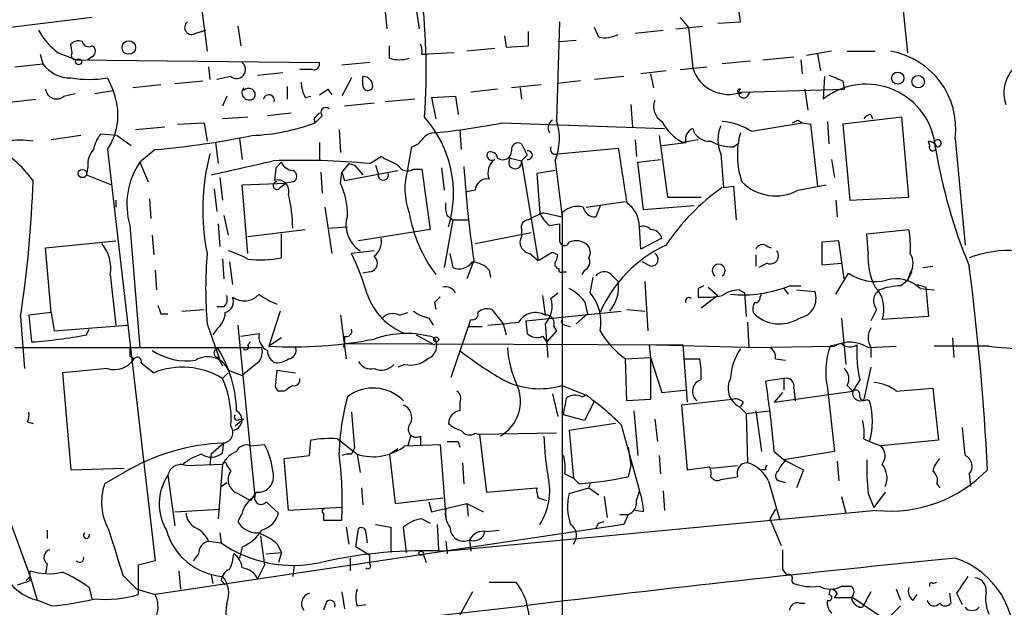
# Model space of a CAD drawing. Extents: x 7 to 135907, y 0 to 81674.
# Drawn here: x 94 to 153, y 25014 to 25049 of the extents above; entities that cross this region are included whole.
import ezdxf

# ---------------------------------------------------------------- set-up
doc = ezdxf.new("R2010")
doc.units = 0
doc.header["$MEASUREMENT"] = 0
doc.layers.add('MAIN', color=5, linetype='CONTINUOUS')

msp = doc.modelspace()

# ---------------------------------------------------------------- linework, layer by layer
at = {"layer": 'MAIN'}
for p, q in [((104.14, 25054.1722), (104.9867, 25047.3989)), ((137.16, 25049.1769), (136.9907, 25050.5316)), ((146.8967, 25050.7009), (147.2353, 25047.3142)), ((117.602, 25049.9389), (117.7713, 25048.7536)), ((98.044, 25049.4309), (93.1333, 25048.8382)), ((115.7393, 25049.7696), (115.824, 25048.7536)), ((133.5193, 25049.4309), (134.0273, 25048.8382)), ((106.8493, 25048.9229), (107.0187, 25047.7376)), ((126.238, 25049.1769), (126.0687, 25043.2502)), ((128.6087, 25048.2456), (128.3547, 25048.8382)), ((133.2653, 25048.7536), (134.874, 25048.9229)), ((134.0273, 25048.8382), (134.2813, 25046.3829)), ((135.8053, 25049.0922), (137.16, 25049.1769)), ((104.3093, 25048.4996), (104.902, 25048.6689)), ((122.936, 25048.3302), (123.0207, 25047.6529)), ((124.3753, 25047.7376), (124.3753, 25048.5842)), ((130.81, 25048.4996), (132.5033, 25048.6689)), ((96.8587, 25047.3142), (96.774, 25047.8222)), ((115.9933, 25046.9756), (115.9933, 25047.7376)), ((122.3433, 25047.5682), (120.65, 25047.3989)), ((123.0207, 25047.6529), (124.3753, 25047.7376)), ((126.238, 25047.9916), (127.254, 25048.0762)), ((94.9113, 25047.2296), (95.0807, 25046.6369)), ((96.012, 25047.3142), (97.1127, 25046.8909)), ((98.044, 25047.0602), (97.79, 25046.8909)), ((117.9407, 25047.2296), (118.2793, 25047.2296)), ((119.888, 25047.3142), (118.2793, 25047.2296)), ((138.5147, 25046.8909), (140.3773, 25047.0602)), ((142.6633, 25047.3989), (141.1393, 25047.1449)), ((141.8167, 25047.2296), (141.986, 25046.2136)), ((143.5947, 25047.3989), (145.288, 25047.3989)), ((93.3873, 25046.4676), (95.0807, 25046.6369)), ((97.1127, 25046.8909), (111.76, 25046.7216)), ((105.0713, 25046.4676), (105.156, 25045.7056)), ((114.808, 25046.7216), (113.1147, 25046.5522)), ((133.5193, 25046.2982), (135.128, 25046.4676)), ((137.7527, 25046.8062), (136.0593, 25046.6369)), ((140.8007, 25046.8909), (140.8853, 25046.0442)), ((98.9753, 25045.7902), (99.314, 25045.0282)), ((106.426, 25045.8749), (105.5793, 25045.7056)), ((108.0347, 25045.9596), (109.5587, 25046.1289)), ((111.3367, 25046.2982), (110.5747, 25046.2982)), ((113.7073, 25045.7902), (113.1147, 25044.6896)), ((114.3847, 25045.3669), (114.3847, 25045.8749)), ((130.1327, 25045.8749), (128.3547, 25045.7056)), ((132.6727, 25046.2136), (131.1487, 25046.0442)), ((131.7413, 25046.0442), (131.9107, 25045.1976)), ((142.24, 25045.8749), (142.1553, 25044.5202)), ((102.1927, 25045.3669), (100.4993, 25045.1976)), ((103.0393, 25045.4516), (104.7327, 25045.6209)), ((109.8127, 25045.2822), (109.8127, 25044.5202)), ((125.1373, 25045.3669), (123.3593, 25045.1976)), ((123.8673, 25045.1976), (123.952, 25044.5202)), ((127.508, 25045.6209), (126.1533, 25045.4516)), ((143.3407, 25045.6209), (143.4253, 25045.1129)), ((96.3507, 25044.6896), (97.028, 25044.8589)), ((98.2133, 25044.8589), (99.314, 25045.0282)), ((106.172, 25044.6896), (105.918, 25044.0969)), ((110.9133, 25044.6049), (111.252, 25044.6896)), ((112.268, 25045.1129), (112.522, 25044.7742)), ((118.5333, 25044.6049), (119.9727, 25044.6896)), ((118.5333, 25044.6049), (118.7873, 25043.3349)), ((119.9727, 25044.6896), (120.142, 25043.5889)), ((122.5127, 25045.1129), (120.904, 25044.9436)), ((137.2447, 25044.9436), (143.4253, 25045.1129)), ((137.5833, 25044.6896), (137.7527, 25044.9436)), ((141.0547, 25045.1129), (141.224, 25043.8429)), ((85.6827, 25043.5042), (94.6573, 25044.5202)), ((115.062, 25044.2662), (113.284, 25044.0969)), ((117.5173, 25044.5202), (115.7393, 25044.3509)), ((130.556, 25044.1816), (130.6407, 25042.8269)), ((107.442, 25043.4196), (105.918, 25043.3349)), ((110.0667, 25043.6736), (108.6273, 25043.5042)), ((111.9293, 25043.5042), (111.506, 25043.0809)), ((146.8967, 25043.4196), (143.3407, 25042.9962)), ((145.034, 25043.5889), (145.1187, 25043.3349)), ((147.32, 25038.5936), (146.8967, 25043.4196)), ((102.4467, 25042.8269), (100.6687, 25042.6576)), ((103.2087, 25042.9962), (104.8173, 25043.0809)), ((104.8173, 25043.0809), (104.9867, 25041.9802)), ((111.4213, 25043.3349), (111.506, 25043.0809)), ((122.7667, 25043.0809), (132.588, 25042.7422)), ((137.8373, 25042.5729), (140.8853, 25043.0809)), ((140.6313, 25043.2502), (140.8853, 25043.0809)), ((140.8853, 25043.0809), (141.3933, 25042.9962)), ((141.3933, 25042.9962), (141.8167, 25039.2709)), ((142.4093, 25043.1656), (142.494, 25041.8109)), ((143.3407, 25042.9962), (143.764, 25038.4242)), ((97.3667, 25042.3189), (95.5887, 25042.0649)), ((99.568, 25042.3189), (98.552, 25042.4036)), ((99.568, 25042.3189), (100.4147, 25041.7262)), ((112.9453, 25042.6576), (113.03, 25041.3029)), ((120.2267, 25042.6576), (120.3113, 25041.4722)), ((132.2493, 25042.3189), (132.7573, 25038.5936)), ((105.4947, 25041.8956), (105.664, 25040.6256)), ((106.934, 25042.1496), (107.1033, 25040.8796)), ((111.76, 25041.8956), (111.76, 25040.7949)), ((117.094, 25040.2869), (117.348, 25041.6416)), ((123.952, 25041.8109), (124.2907, 25041.1336)), ((126.1533, 25041.2182), (129.794, 25041.5569)), ((130.81, 25042.0649), (130.8947, 25041.0489)), ((132.4187, 25041.7262), (133.858, 25041.8956)), ((134.62, 25042.0649), (133.6887, 25041.8956)), ((136.7367, 25041.6416), (136.9907, 25041.8109)), ((148.59, 25041.7262), (148.5053, 25041.9802)), ((150.114, 25042.1496), (150.7067, 25035.7149)), ((98.9753, 25041.4722), (101.854, 25016.6649)), ((101.854, 25041.4722), (100.9227, 25040.7102)), ((114.808, 25040.6256), (115.4853, 25041.0489)), ((123.2747, 25040.9642), (123.952, 25040.7949)), ((123.952, 25040.7949), (124.2907, 25041.1336)), ((97.79, 25040.4562), (97.7053, 25039.9482)), ((100.9227, 25040.7102), (101.4307, 25039.5249)), ((109.1353, 25040.3716), (109.0507, 25039.6096)), ((113.538, 25040.6256), (113.1147, 25040.1176)), ((113.538, 25040.6256), (113.8767, 25040.5409)), ((113.538, 25040.6256), (113.8767, 25040.5409)), ((113.8767, 25040.5409), (114.3847, 25039.9482)), ((115.1467, 25040.5409), (115.316, 25040.0329)), ((119.126, 25040.3716), (119.2953, 25039.0169)), ((123.952, 25040.7949), (124.968, 25034.7836)), ((125.984, 25040.7949), (126.4073, 25037.4082)), ((130.9793, 25040.7102), (132.334, 25040.8796)), ((131.318, 25037.8316), (130.9793, 25040.7102)), ((142.6633, 25040.8796), (142.8327, 25039.7789)), ((97.7053, 25039.9482), (99.2293, 25039.3556)), ((105.7487, 25039.7789), (105.918, 25038.4242)), ((111.8447, 25040.1176), (111.9293, 25038.8476)), ((113.03, 25039.4402), (113.1147, 25040.1176)), ((113.1147, 25040.1176), (113.284, 25039.6096)), ((113.284, 25039.6096), (116.5013, 25040.2022)), ((117.4327, 25040.2869), (117.9407, 25040.2869)), ((117.9407, 25040.2869), (118.4487, 25036.6462)), ((125.984, 25040.2022), (124.8833, 25040.0329)), ((124.8833, 25040.0329), (125.0527, 25037.6622)), ((107.1033, 25039.3556), (109.728, 25039.4402)), ((107.442, 25035.2069), (107.1033, 25039.3556)), ((109.3893, 25039.1862), (109.728, 25039.4402)), ((110.1513, 25039.5249), (109.728, 25039.4402)), ((136.144, 25039.1862), (136.7367, 25039.2709)), ((136.7367, 25039.2709), (136.906, 25037.2389)), ((140.6313, 25039.0169), (142.3247, 25039.3556)), ((105.41, 25039.1016), (105.5793, 25037.7469)), ((121.158, 25039.0169), (120.65, 25038.9322)), ((132.7573, 25038.5936), (134.7893, 25038.5936)), ((143.764, 25038.4242), (147.32, 25038.5936)), ((99.4833, 25038.4242), (99.4833, 25038.0009)), ((101.5153, 25038.5089), (101.6, 25037.3236)), ((112.0987, 25038.0009), (112.522, 25035.2069)), ((127.8467, 25038.0009), (130.2173, 25038.3396)), ((128.6933, 25038.0856), (128.4393, 25037.4082)), ((134.366, 25038.0856), (131.318, 25037.8316)), ((142.9173, 25038.4242), (143.002, 25037.4082)), ((106.0027, 25037.4929), (106.2567, 25036.3076)), ((119.4647, 25037.4929), (119.8033, 25037.2389)), ((125.3067, 25037.6622), (126.4073, 25037.4082)), ((126.4073, 25037.6622), (126.4073, 25037.4082)), ((126.4073, 25037.6622), (126.4073, 24991.0956)), ((100.33, 25036.9002), (100.9227, 25029.5342)), ((105.664, 25036.9849), (105.7487, 25035.6302)), ((112.268, 25036.7309), (113.4533, 25036.8156)), ((119.8033, 25037.2389), (119.2953, 25034.3602)), ((119.8033, 25037.2389), (120.7347, 25037.2389)), ((125.6453, 25036.9002), (126.238, 25036.9849)), ((126.238, 25036.9849), (126.238, 25035.9689)), ((131.1487, 25035.4609), (131.064, 25036.8156)), ((101.6847, 25036.3076), (101.7693, 25035.1222)), ((107.442, 25036.2229), (110.9133, 25036.6462)), ((109.474, 25034.9529), (109.474, 25036.3922)), ((118.4487, 25036.6462), (114.1307, 25035.9689)), ((121.158, 25035.7996), (124.5447, 25036.4769)), ((123.952, 25036.6462), (123.952, 25036.2229)), ((144.78, 25036.3922), (147.32, 25036.6462)), ((144.8647, 25035.2916), (144.78, 25036.3922)), ((95.25, 25035.5456), (99.4833, 25035.9689)), ((132.4187, 25036.1382), (131.1487, 25035.4609)), ((138.7687, 25035.6302), (139.0227, 25035.5456)), ((143.0867, 25035.9689), (142.0707, 25035.8842)), ((142.0707, 25035.8842), (142.0707, 25034.5296)), ((143.4253, 25033.6829), (143.0867, 25035.9689)), ((95.5887, 25031.6509), (95.25, 25035.5456)), ((115.062, 25035.3762), (113.7073, 25035.2069)), ((119.634, 25035.2069), (119.8033, 25034.3602)), ((124.46, 25035.2069), (124.968, 25034.7836)), ((125.8147, 25035.2916), (126.1533, 25035.1222)), ((126.0687, 25034.7836), (126.1533, 25035.1222)), ((138.0913, 25035.1222), (138.0913, 25034.4449)), ((105.918, 25034.8682), (106.0027, 25033.6829)), ((106.3413, 25034.6989), (106.5107, 25033.3442)), ((121.0733, 25034.7836), (120.65, 25033.6829)), ((131.7413, 25034.4449), (131.2333, 25034.6989)), ((138.7687, 25034.6142), (138.2607, 25034.3602)), ((142.0707, 25034.5296), (143.256, 25034.6142)), ((148.1667, 25034.3602), (148.7593, 25034.4449)), ((99.1447, 25033.9369), (99.4833, 25030.8889)), ((101.854, 25034.1909), (101.9387, 25033.0056)), ((114.808, 25034.1062), (114.3847, 25034.0216)), ((122.0047, 25034.1909), (122.0893, 25033.7676)), ((126.4073, 25034.1062), (126.6613, 25034.1062)), ((127.762, 25034.1909), (127.5927, 25033.9369)), ((129.3707, 25033.9369), (129.794, 25033.5136)), ((142.9173, 25032.7516), (143.6793, 25034.0216)), ((147.4893, 25034.1062), (147.2353, 25033.5982)), ((147.4047, 25034.0216), (147.2353, 25033.5982)), ((128.1007, 25032.8362), (128.27, 25033.7676)), ((131.4027, 25033.5136), (131.572, 25030.5502)), ((140.1233, 25033.2596), (140.8007, 25033.2596)), ((146.812, 25033.2596), (147.2353, 25033.5982)), ((147.828, 25033.3442), (148.336, 25033.1749)), ((125.73, 25032.4976), (126.1533, 25032.8362)), ((134.62, 25033.0902), (134.62, 25032.5822)), ((135.8053, 25032.6669), (134.7893, 25031.9049)), ((135.2127, 25033.1749), (135.8053, 25032.6669)), ((137.0753, 25033.0056), (137.414, 25032.8362)), ((137.414, 25032.8362), (137.4987, 25031.3969)), ((138.3453, 25032.5822), (138.43, 25032.7516)), ((139.7847, 25033.0902), (140.0387, 25032.7516)), ((140.5467, 25033.0056), (141.6473, 25032.9209)), ((147.9973, 25033.0902), (148.844, 25033.0056)), ((148.336, 25033.1749), (148.5053, 25031.3969)), ((118.7027, 25032.2436), (118.7873, 25031.8202)), ((127.762, 25032.3282), (127.9313, 25031.5662)), ((95.5887, 25031.6509), (94.234, 25031.4816)), ((94.234, 25031.4816), (94.4033, 25029.8729)), ((95.5887, 25031.6509), (95.758, 25030.5502)), ((102.1927, 25031.5662), (102.616, 25031.5662)), ((103.4627, 25031.7356), (104.8173, 25031.8202)), ((106.0027, 25031.9896), (105.5793, 25031.9896)), ((109.3893, 25031.7356), (108.712, 25029.6189)), ((113.03, 25031.4816), (113.3687, 25028.8569)), ((116.586, 25031.4816), (117.094, 25031.6509)), ((122.174, 25031.8202), (122.8513, 25030.9736)), ((124.206, 25031.1429), (129.9633, 25031.7356)), ((127.9313, 25031.5662), (127.254, 25030.9736)), ((130.302, 25031.8202), (131.4027, 25031.7356)), ((145.3727, 25031.8202), (145.034, 25031.1429)), ((93.726, 25031.3969), (93.98, 25028.2642)), ((95.758, 25030.5502), (100.1607, 25030.8889)), ((104.9867, 25030.9736), (105.7487, 25028.7722)), ((106.8493, 25030.8889), (107.8653, 25020.5596)), ((118.364, 25031.3122), (118.618, 25030.8889)), ((119.7187, 25027.7562), (120.904, 25031.2276)), ((122.8513, 25030.9736), (123.0207, 25030.2962)), ((124.206, 25031.1429), (124.2907, 25030.3809)), ((126.5767, 25030.8889), (126.9153, 25030.8042)), ((137.5833, 25031.0582), (137.668, 25029.5342)), ((143.256, 25031.3122), (143.51, 25028.5182)), ((148.5053, 25031.3969), (145.7113, 25031.2276)), ((97.7053, 25030.2962), (97.8747, 25030.6349)), ((105.5793, 25030.6349), (105.3253, 25030.2962)), ((107.0187, 25030.2116), (108.1193, 25030.3809)), ((117.602, 25030.2962), (118.7027, 25029.7036)), ((120.7347, 25030.8042), (121.5813, 25030.8042)), ((126.0687, 25030.5502), (125.476, 25029.8729)), ((125.8993, 25030.8042), (126.0687, 25030.5502)), ((107.442, 25029.7036), (107.6113, 25029.8729)), ((109.474, 25030.1269), (108.712, 25029.6189)), ((113.284, 25029.7882), (113.1993, 25029.5342)), ((113.284, 25030.2116), (113.284, 25029.7882)), ((113.284, 25029.7882), (133.6887, 25029.7036)), ((125.222, 25030.2116), (125.476, 25029.8729)), ((131.6567, 25029.7036), (131.7413, 25028.9416)), ((132.08, 25029.7036), (138.2607, 25029.5342)), ((133.6887, 25029.7036), (133.9427, 25026.2322)), ((143.256, 25029.7882), (142.5787, 25029.6189)), ((149.9447, 25030.1269), (150.0293, 25028.9416)), ((93.3873, 25029.5342), (108.2887, 25029.5342)), ((137.668, 25029.5342), (142.8327, 25029.6189)), ((144.8647, 25029.5342), (146.558, 25029.6189)), ((145.034, 25029.5342), (145.034, 25028.9416)), ((152.146, 25029.6189), (148.844, 25029.6189)), ((100.33, 25029.0262), (100.584, 25028.8569)), ((101.0073, 25028.6029), (101.7693, 25028.0102)), ((105.664, 25028.9416), (105.918, 25028.4336)), ((108.0347, 25028.6029), (107.1033, 25027.8409)), ((116.9247, 25028.5182), (116.5013, 25028.3489)), ((130.2173, 25028.8569), (131.7413, 25028.9416)), ((130.302, 25026.3169), (130.2173, 25028.8569)), ((131.7413, 25028.9416), (132.4187, 25026.8249)), ((131.7413, 25028.9416), (131.7413, 25026.4016)), ((133.7733, 25028.8569), (134.7047, 25028.8569)), ((139.2767, 25028.8569), (139.8693, 25028.7722)), ((98.9753, 25028.2642), (96.266, 25028.0102)), ((96.266, 25028.0102), (96.774, 25022.1682)), ((105.918, 25027.6716), (106.2567, 25028.0102)), ((106.2567, 25028.1796), (107.1033, 25027.8409)), ((109.1353, 25027.4176), (109.22, 25028.1796)), ((109.22, 25028.1796), (110.3207, 25028.0102)), ((145.034, 25028.3489), (144.6107, 25026.4016)), ((139.7847, 25027.6716), (138.684, 25027.5022)), ((139.7847, 25027.6716), (139.7847, 25026.9942)), ((144.3567, 25027.5869), (143.9333, 25026.9096)), ((109.6433, 25026.9096), (109.3047, 25026.9096)), ((125.8147, 25026.7402), (126.1533, 25025.3856)), ((126.4073, 25027.2482), (127.8467, 25026.6556)), ((132.4187, 25026.8249), (133.9427, 25026.9942)), ((139.192, 25026.2322), (143.9333, 25026.9096)), ((139.7, 25026.8249), (139.192, 25026.2322)), ((140.3773, 25027.0789), (140.462, 25026.3169)), ((142.4093, 25027.0789), (142.8327, 25023.2689)), ((143.5947, 25027.2482), (143.9333, 25026.9096)), ((146.558, 25026.9096), (148.7593, 25027.0789)), ((148.7593, 25027.0789), (149.098, 25023.9462)), ((120.2267, 25026.2322), (120.2267, 25025.7242)), ((127.5927, 25026.5709), (127.8467, 25026.6556)), ((128.3547, 25026.3169), (127.762, 25025.1316)), ((131.7413, 25026.4016), (130.302, 25026.3169)), ((136.652, 25026.4016), (133.604, 25026.0629)), ((137.3293, 25026.2322), (137.16, 25025.9782)), ((144.78, 25026.4016), (144.9493, 25026.3169)), ((90.5087, 25026.0629), (94.3187, 25015.7336)), ((113.7073, 25025.6396), (113.8767, 25023.4382)), ((126.0687, 25025.7242), (126.1533, 25025.3856)), ((130.7253, 25025.7242), (130.9793, 25023.0149)), ((133.604, 25026.0629), (133.9427, 25022.1682)), ((137.0753, 25025.9782), (137.4987, 25025.5549)), ((137.4987, 25025.5549), (138.938, 25025.7242)), ((137.4987, 25025.5549), (137.5833, 25022.5916)), ((138.0913, 25025.7242), (138.43, 25023.2689)), ((94.1493, 25025.0469), (94.488, 25024.9622)), ((107.188, 25025.2162), (106.68, 25024.7929)), ((106.934, 25025.2162), (107.188, 25025.2162)), ((127.762, 25025.1316), (126.492, 25025.4702)), ((129.6247, 25024.9622), (126.8307, 25024.5389)), ((131.9953, 25025.2162), (132.1647, 25023.8616)), ((121.158, 25024.3696), (121.412, 25024.2849)), ((126.0687, 25024.3696), (121.412, 25024.2849)), ((126.8307, 25024.5389), (127.0847, 25021.6602)), ((129.9633, 25024.8776), (131.064, 25020.8982)), ((106.0027, 25023.7769), (105.2407, 25023.0996)), ((105.918, 25023.1842), (106.0027, 25023.7769)), ((111.1673, 25023.0149), (111.252, 25023.9462)), ((112.8607, 25024.0309), (114.046, 25023.0996)), ((117.2633, 25024.2002), (117.094, 25023.6076)), ((117.856, 25024.2002), (117.856, 25023.6076)), ((120.142, 25023.8616), (120.2267, 25023.5229)), ((121.412, 25024.2849), (121.8353, 25020.8136)), ((144.6107, 25024.0309), (144.9493, 25023.8616)), ((144.9493, 25023.8616), (145.6267, 25023.6076)), ((149.098, 25023.9462), (145.6267, 25023.6076)), ((107.6113, 25023.6076), (108.458, 25023.6922)), ((113.7073, 25023.0996), (113.8767, 25023.4382)), ((115.9933, 25023.0996), (116.5013, 25023.4382)), ((116.9247, 25023.6076), (119.0413, 25023.6922)), ((119.0413, 25023.6922), (119.38, 25019.2896)), ((130.3867, 25023.5229), (130.556, 25022.4222)), ((139.192, 25023.2689), (139.8693, 25022.6762)), ((142.8327, 25023.2689), (139.7847, 25022.7609)), ((105.2407, 25023.0996), (105.156, 25022.5069)), ((109.6433, 25022.8456), (111.1673, 25023.0149)), ((109.8973, 25019.7129), (109.6433, 25022.8456)), ((114.046, 25023.0996), (114.2153, 25021.9989)), ((115.9933, 25023.0996), (116.332, 25020.1362)), ((120.396, 25022.5916), (120.4807, 25021.3216)), ((132.2493, 25023.0149), (132.334, 25021.9142)), ((139.7847, 25022.7609), (140.97, 25022.1682)), ((143.002, 25022.6762), (143.0867, 25021.4909)), ((96.774, 25022.1682), (99.9913, 25022.2529)), ((99.9913, 25021.9989), (98.806, 25021.3216)), ((103.7167, 25022.4222), (105.918, 25022.5069)), ((105.918, 25022.5069), (105.664, 25019.2049)), ((106.172, 25022.4222), (106.426, 25022.0836)), ((130.556, 25022.4222), (130.3867, 25021.7449)), ((133.9427, 25022.1682), (135.2973, 25022.3376)), ((135.382, 25022.2529), (136.9907, 25022.4222)), ((138.684, 25022.1682), (138.43, 25022.1682)), ((140.97, 25022.1682), (140.5467, 25021.0676)), ((102.616, 25021.8296), (103.0393, 25018.7816)), ((105.8333, 25021.1522), (106.172, 25021.4062)), ((126.5767, 25021.9142), (127.0847, 25021.6602)), ((127.4233, 25021.3216), (127.0847, 25021.6602)), ((128.1007, 25021.4062), (128.016, 25021.0676)), ((138.8533, 25021.4909), (139.5307, 25019.1202)), ((139.5307, 25021.4909), (139.8693, 25021.4062)), ((150.9607, 25021.9142), (151.0453, 25021.1522)), ((107.95, 25020.8136), (107.6113, 25020.3056)), ((114.3, 25021.0676), (114.3847, 25020.0516)), ((121.8353, 25020.8136), (124.8833, 25021.0676)), ((126.8307, 25020.7289), (128.016, 25021.0676)), ((128.016, 25021.0676), (128.6087, 25020.6442)), ((130.8947, 25020.3056), (131.064, 25020.8982)), ((132.5033, 25020.8982), (132.588, 25019.7129)), ((145.8807, 25020.8136), (145.2033, 25019.8822)), ((149.0133, 25021.3216), (149.1827, 25021.0676)), ((106.8493, 25020.7289), (107.6113, 25020.3056)), ((108.5427, 25020.2209), (109.3047, 25019.5436)), ((116.332, 25020.1362), (119.2107, 25020.4749)), ((118.364, 25020.2209), (118.5333, 25019.6282)), ((124.968, 25020.4749), (125.476, 25020.3056)), ((128.9473, 25020.5596), (129.1167, 25019.2896)), ((143.256, 25020.5596), (143.51, 25019.5436)), ((144.8647, 25020.7289), (145.2033, 25019.8822)), ((103.0393, 25019.6282), (105.7487, 25019.7976)), ((113.1147, 25019.8822), (109.8973, 25019.7129)), ((118.5333, 25019.6282), (120.65, 25020.1362)), ((145.3727, 25019.7129), (119.4647, 25017.2576)), ((120.65, 25020.1362), (120.7347, 25019.3742)), ((120.65, 25020.1362), (121.666, 25019.6282)), ((131.318, 25019.6282), (130.81, 25019.7129)), ((139.2767, 25019.7976), (138.938, 25019.2049)), ((107.1033, 25019.5436), (106.8493, 25019.0356)), ((112.014, 25019.5436), (112.014, 25019.1202)), ((112.014, 25019.1202), (113.1147, 25019.1202)), ((117.9407, 25019.2049), (118.4487, 25018.9509)), ((128.6087, 25018.9509), (128.9473, 25019.0356)), ((129.8787, 25019.4589), (130.3867, 25019.4589)), ((130.3867, 25019.4589), (130.1327, 25018.8662)), ((138.938, 25019.2049), (139.6153, 25017.5962)), ((95.3347, 25018.5276), (95.3347, 25018.0196)), ((130.1327, 25018.8662), (101.854, 25014.6329)), ((113.3687, 25018.6969), (113.538, 25017.6809)), ((113.9613, 25017.5116), (114.1307, 25018.6122)), ((115.1467, 25018.8662), (116.078, 25018.6969)), ((116.078, 25018.6969), (116.078, 25017.1729)), ((117.0093, 25017.1729), (116.84, 25018.6969)), ((118.872, 25018.8662), (118.9567, 25017.3422)), ((121.8353, 25018.4429), (122.5973, 25018.5276)), ((105.0713, 25017.8502), (105.8333, 25017.7656)), ((105.7487, 25018.3582), (105.8333, 25017.7656)), ((108.204, 25018.1889), (108.458, 25016.4109)), ((114.554, 25018.3582), (114.6387, 25017.7656)), ((119.38, 25017.8502), (119.4647, 25017.0882)), ((120.8193, 25017.9349), (120.904, 25017.2576)), ((107.1033, 25017.5116), (106.934, 25016.8342)), ((109.22, 25017.6809), (109.474, 25017.1729)), ((114.808, 25017.0036), (113.9613, 25017.5116)), ((101.854, 25016.6649), (100.838, 25016.4109)), ((104.4787, 25017.0882), (104.14, 25016.6649)), ((108.5427, 25017.0882), (109.474, 25017.1729)), ((109.474, 25017.1729), (109.3047, 25016.5802)), ((113.6227, 25016.8342), (113.6227, 25016.0722)), ((114.808, 25016.4956), (114.808, 25017.0036)), ((118.0253, 25017.0882), (118.1947, 25016.5802)), ((94.3187, 25015.4796), (94.3187, 25016.0722)), ((95.3347, 25016.4956), (95.25, 25015.9029)), ((100.838, 25016.4109), (100.838, 25014.6329)), ((103.2933, 25016.0722), (103.378, 25014.9716)), ((108.0347, 25015.5642), (108.458, 25016.4109)), ((110.236, 25016.4109), (110.1513, 25015.7336)), ((139.7, 25016.1569), (139.954, 25015.8182)), ((94.0647, 25015.4796), (94.3187, 25015.7336)), ((94.3187, 25015.7336), (94.742, 25014.2942)), ((99.9067, 25015.8182), (100.7533, 25014.9716)), ((105.2407, 25015.8182), (105.3253, 25015.3102)), ((105.8333, 25015.4796), (106.0873, 25015.2256)), ((97.8747, 25015.0562), (98.044, 25014.3789)), ((100.7533, 25014.9716), (101.854, 25014.6329)), ((122.0047, 25015.3949), (123.6133, 25015.3949)), ((142.5787, 25014.9716), (142.494, 25014.6329)), ((143.256, 25015.1409), (143.8487, 25015.1409)), ((146.558, 25014.9716), (146.812, 25014.2942)), ((148.7593, 25015.3102), (149.0133, 25015.3949)), ((95.5887, 25013.9556), (94.742, 25014.2942)), ((113.1147, 25014.8022), (113.284, 25013.7862)), ((120.9887, 25014.8022), (119.9727, 25012.9396)), ((143.002, 25014.7176), (142.8327, 25014.4636)), ((142.8327, 25014.4636), (143.9333, 25014.4636)), ((143.9333, 25014.4636), (146.558, 25012.6856)), ((145.034, 25014.8022), (144.526, 25013.8709)), ((147.574, 25014.2942), (147.828, 25014.6329)), ((149.7753, 25014.7176), (149.86, 25014.1249)), ((150.1987, 25014.7176), (150.5373, 25014.0402)), ((100.4993, 25011.3309), (124.1213, 25013.9556)), ((112.1833, 25014.2096), (112.014, 25013.7016)), ((114.046, 25013.9556), (114.554, 25014.0402)), ((140.716, 25014.1249), (141.0547, 25014.1249)), ((144.272, 25013.8709), (144.526, 25013.8709)), ((146.812, 25013.9556), (146.05, 25013.1936))]:
    msp.add_line(p, q, dxfattribs=at)
for centre, radius in [((100.2641, 25047.6247), 0.4084), ((97.2396, 25046.764), 0.1796), ((146.6465, 25045.7787), 0.3701), ((147.8788, 25045.5701), 0.3759), ((97.4694, 25040.0269), 0.2486), ((118.8085, 25030.0211), 0.1496), ((117.8983, 25017.1306), 0.1338)]:
    msp.add_circle(centre, radius, dxfattribs=at)
for centre, radius, start, end in [((78.7143, 25046.2012), 39.4938, 355.961237, 7.656201), ((104.0553, 25048.8383), 0.4233, 126.875312, 306.867191), ((98.2643, 25050.4807), 3.8858, 207.791641, 234.576135), ((128.9473, 25050.1086), 1.8935, 259.698943, 296.560992), ((97.2397, 25047.3987), 0.6295, 70.359033, 137.717127), ((97.8323, 25048.0622), 0.3875, 190.497939, 303.11188), ((97.8746, 25047.3989), 0.3787, 296.571817, 63.428183), ((117.0089, 25047.3988), 0.947, 349.708141, 26.556934), ((97.0562, 25047.1448), 0.2601, 139.379598, 282.545532), ((116.586, 25049.007), 2.1161, 253.73438, 286.26562), ((145.4095, 25042.7286), 4.74, 352.983683, 80.163085), ((96.7528, 25047.8643), 2.0742, 216.280419, 270.585617), ((106.7646, 25046.2983), 0.5421, 231.350095, 51.33524), ((111.4354, 25046.6228), 0.3393, 253.087238, 16.928918), ((136.449, 25047.0756), 2.2757, 197.721555, 290.466461), ((155.2567, 25044.8791), 2.2078, 114.324539, 198.416894), ((97.8747, 25052.8653), 7.1602, 261.157166, 278.842043), ((114.3989, 25045.2965), 0.5786, 358.583744, 91.406357), ((227.6043, 25257.4952), 228.0155, 248.082856, 248.312006), ((107.5267, 25044.9013), 0.4386, 138.827595, 318.799328), ((107.4933, 25044.7631), 0.4043, 336.961464, 139.031361), ((112.9162, 25045.6514), 2.2598, 182.922039, 207.586725), ((114.681, 25045.3245), 0.2993, 171.856362, 351.875312), ((144.7463, 25041.2197), 4.196, 4.60942, 128.133068), ((95.9098, 25045.1859), 0.6638, 186.313504, 311.617054), ((95.8534, 25043.5637), 3.7577, 326.180106, 22.937717), ((108.712, 25044.4356), 0.3394, 345.951475, 165.967851), ((27.3467, 25171.932), 152.6261, 303.578069, 303.807272), ((137.1177, 25044.9859), 0.1339, 71.578587, 341.578587), ((137.3547, 25044.8843), 0.3003, 130.421237, 319.578763), ((112.141, 25043.7159), 0.2994, 45, 225), ((132.9689, 25044.0546), 1.0455, 158.628046, 238.246733), ((196.2656, 24958.8293), 119.7487, 134.885409, 135.114591), ((112.9209, 25038.8298), 6.9277, 343.097325, 41.493014), ((145.0763, 25043.0387), 0.5518, 94.396316, 147.536771), ((107.1454, 25054.9782), 12.6713, 272.490437, 290.128902), ((114.5806, 25084.3874), 42.1098, 275.733311, 281.2096), ((126.111, 25042.7845), 0.552, 122.466416, 212.466416), ((122.5959, 25042.1409), 3.6457, 338.333421, 17.714795), ((135.1262, 25044.6031), 3.0654, 207.965289, 242.034711), ((137.9854, 25042.0649), 2.1817, 157.16418, 202.83582), ((135.7204, 25039.1859), 3.9941, 57.994313, 85.132596), ((98.142, 25127.8055), 94.6305, 296.45046, 296.67967), ((100.4355, 25040.9857), 2.3575, 143.027543, 168.09094), ((97.2454, 25093.8479), 52.5781, 275.028573, 281.464661), ((118.7448, 25041.5149), 0.9742, 87.499718, 145.628086), ((134.5777, 25042.0649), 0.7393, 113.635147, 193.237414), ((135.279, 25043.0074), 1.0323, 194.885656, 275.726056), ((141.921, 25041.1414), 4.9478, 164.20476, 199.069207), ((93.6413, 25035.7143), 6.3229, 82.304337, 110.374154), ((88.5312, 25035.182), 7.4221, 36.622868, 61.850816), ((117.01, 25042.7415), 1.1507, 287.082228, 323.98361), ((123.7403, 25041.4807), 0.3922, 57.334988, 193.731538), ((126.0113, 25041.4995), 0.3152, 153.199165, 296.784605), ((955.5398, 25166.9046), 835.2055, 188.6315672, 188.8607522), ((136.6178, 25044.0453), 2.4066, 239.102796, 272.831851), ((148.421, 25041.3033), 0.6821, 29.733421, 82.90103), ((148.7594, 25041.5992), 0.2116, 143.140927, 323.124688), ((149.0557, 25041.8533), 0.2159, 258.674454, 168.700477), ((181.2203, 25046.9368), 32.7367, 189.458812, 202.432028), ((99.1651, 25040.5622), 1.3792, 138.715594, 184.407945), ((118.0126, 25037.8481), 13.291, 165.311533, 191.462195), ((242.9932, 25294.7947), 283.981, 243.320357, 243.54954), ((122.1739, 25041.1335), 0.3052, 146.289107, 303.710893), ((122.0893, 25040.9112), 0.4267, 7.135009, 113.374896), ((122.8301, 25041.3876), 0.5292, 233.143096, 0), ((123.5707, 25040.7091), 0.3908, 139.244437, 12.681456), ((124.3471, 25041.1336), 0.2602, 257.480746, 102.519254), ((644.0569, 25082.527), 509.7587, 184.648117, 184.877301), ((104.705, 25038.1707), 4.5557, 146.121923, 196.193297), ((-104.5733, 25971.704), 955.0868, 282.6902714, 282.9194524), ((110.564, 24995.0566), 45.7662, 84.679193, 92.00098), ((193.9671, 24955.8535), 119.7487, 134.876984, 135.106133), ((110.2301, 25041.0127), 0.8144, 201.805329, 264.446932), ((117.0809, 25040.8315), 0.6484, 206.628283, 302.861599), ((193.7434, 25045.2425), 73.4189, 183.737859, 188.189942), ((122.9149, 25040.0753), 0.9867, 125.40065, 202.719021), ((110.0525, 25039.8636), 0.3527, 286.262154, 73.733298), ((115.6123, 25039.9398), 0.3107, 162.556834, 17.437638), ((121.0737, 25039.1016), 4.1525, 163.414547, 200.281828), ((29.218, 25041.5239), 65.2981, 351.078053, 358.320057), ((109.1918, 25039.2991), 0.2276, 82.88123, 330.245747), ((109.2482, 25038.9605), 0.6785, 343.068623, 106.923298), ((109.0132, 25037.5474), 4.4404, 359.296758, 25.230792), ((121.8918, 25038.9675), 0.7354, 81.169134, 176.148614), ((143.6595, 25028.3838), 13.2081, 125.128911, 146.286231), ((139.2815, 25041.5606), 2.8797, 224.984524, 297.952404), ((101.6494, 25036.7), 8.502, 0.20824, 14.042291), ((120.9449, 25038.0431), 1.5792, 172.29219, 200.390429), ((127.3387, 25036.7203), 1.3246, 75.189508, 134.678856), ((128.4041, 25038.1491), 0.7417, 191.525044, 272.720065), ((129.3662, 25036.8381), 1.698, 359.240735, 56.555137), ((115.1863, 25036.9212), 1.8248, 161.742775, 237.851502), ((125.6049, 25039.0907), 8.5464, 189.621912, 217.087646), ((127.3832, 25031.8568), 6.1656, 109.681329, 119.199562), ((126.8743, 25038.4674), 1.9916, 203.846818, 231.896418), ((124.3941, 25036.778), 0.4613, 92.335786, 196.600508), ((131.2756, 25036.2227), 0.6295, 42.282873, 109.640967), ((124.5447, 25035.8842), 0.6826, 150.254078, 262.87186), ((131.7329, 25035.9294), 0.7168, 16.933497, 89.328596), ((141.5983, 25035.5873), 5.8189, 356.251686, 10.484951), ((96.8611, 25034.3147), 2.3147, 350.606045, 39.905089), ((114.3774, 25035.9326), 1.1268, 307.41296, 10.513143), ((126.5433, 25035.9889), 0.306, 183.748053, 339.983286), ((127.249, 25034.9412), 1.0316, 48.592013, 113.921323), ((127.4839, 25035.2795), 0.6243, 328.458631, 44.22122), ((136.0983, 25028.3803), 8.0951, 115.034767, 156.170173), ((138.4864, 25035.3197), 0.4196, 47.723556, 160.334234), ((131.3606, 25033.0902), 26.4587, 175.411426, 184.588358), ((104.4365, 25029.4923), 6.159, 60.79179, 72.810409), ((99.4484, 25028.3936), 15.8031, 16.007847, 25.539772), ((114.74, 25034.6251), 0.5233, 277.465865, 52.024186), ((-1.6196, 25246.731), 246.8727, 300.848162, 301.077325), ((131.7837, 25034.8541), 0.4114, 264.084305, 59.045798), ((138.9562, 25035.0798), 0.502, 248.065049, 36.191859), ((148.793, 25034.9765), 3.9409, 175.413963, 207.203552), ((146.452, 25034.6143), 1.122, 328.113159, 31.882505), ((153.4014, 25028.355), 7.0349, 86.431185, 110.300479), ((108.2053, 25040.9728), 6.1521, 262.872904, 281.900985), ((120.1842, 25035.2707), 0.987, 247.298415, 324.596612), ((120.8897, 25033.2309), 1.4713, 40.728008, 86.141889), ((126.244, 25034.5598), 0.2843, 128.071195, 268.790557), ((127.5079, 25034.6989), 0.5681, 296.574073, 26.56054), ((135.8477, 25034.1728), 0.3842, 303.425309, 236.562244), ((-2.5992, 25014.4906), 154.851, 2.841923, 7.403798), ((126.3227, 25034.1909), 0.1198, 135, 314.966157), ((128.9413, 25033.4953), 0.6159, 45.802483, 144.588841), ((145.288, 25036.3244), 2.8091, 235.062454, 283.952146), ((127.4662, 25033.2171), 2.3466, 320.850949, 7.258876), ((177.1293, 24948.52), 94.6528, 116.4572, 116.686438), ((137.3294, 25040.1169), 7.4046, 264.092532, 292.167673), ((146.9966, 25029.0344), 4.2292, 92.501675, 110.117139), ((146.558, 25031.6508), 2.0356, 45.00199, 106.927864), ((105.5795, 25032.4552), 0.6292, 312.268789, 19.661787), ((107.2224, 25033.5464), 1.1984, 233.568043, 318.453811), ((110.2702, 25035.4276), 3.4333, 231.208574, 252.188317), ((118.343, 25034.0361), 3.9207, 199.124458, 248.792624), ((119.3738, 25032.5152), 0.6796, 28.190535, 103.886967), ((139.8698, 25034.1543), 14.7231, 185.798183, 190.458938), ((125.3916, 25030.3813), 3.0674, 39.397568, 62.020577), ((125.9501, 25031.0589), 2.79, 349.494388, 39.571026), ((135.0004, 25038.3886), 5.8188, 266.251686, 280.484951), ((137.1181, 25031.1841), 1.822, 91.346038, 125.528904), ((140.5125, 25032.5039), 1.209, 279.69061, 20.176645), ((145.9963, 25032.3359), 0.8093, 124.151534, 219.58981), ((143.9418, 25031.8626), 1.88, 340.259047, 44.26943), ((229.1079, 25074.1702), 133.8752, 198.327138, 198.556321), ((105.9265, 25032.2859), 0.655, 284.210201, 26.893637), ((203.5219, 24947.763), 119.7133, 134.885408, 135.114592), ((124.2271, 25032.032), 1.5734, 317.725331, 17.213036), ((134.0591, 25032.3282), 0.2182, 50.913782, 202.81582), ((138.8523, 25031.8204), 0.9456, 153.413271, 190.325982), ((138.0491, 25032.5398), 0.2992, 261.85365, 8.14635), ((104.6203, 25031.7494), 1.4703, 310.71119, 356.158708), ((116.1822, 25030.7719), 0.8165, 60.361301, 138.569835), ((118.8512, 25033.6197), 2.3584, 233.024664, 258.077809), ((121.0029, 25031.552), 0.3391, 253.045081, 16.954919), ((121.8777, 25031.1004), 0.7785, 67.625871, 134.994796), ((124.7987, 25030.4658), 1.1761, 59.741459, 149.754784), ((125.4396, 25030.9887), 0.4953, 338.132005, 95.59663), ((139.5211, 25033.1486), 2.1909, 223.124607, 303.051056), ((80.5243, 25496.6711), 467.6181, 275.078734, 275.307906), ((-382.5198, 24987.6079), 509.759, 4.650922, 4.880106), ((126.5766, 25031.1006), 0.2116, 143.124688, 270.027065), ((92.3368, 25059.0835), 29.2836, 274.04664, 280.563658), ((109.0507, 25030.2116), 0.9467, 169.69786, 243.432242), ((113.3829, 25030.536), 0.3391, 253.045081, 16.954919), ((117.0097, 25024.6108), 5.7701, 72.937716, 109.727833), ((124.8833, 25030.9943), 0.8529, 225.988088, 293.39972), ((133.4464, 25033.2956), 5.489, 210.010816, 233.964569), ((145.9654, 25030.1269), 1.104, 147.529206, 212.470794), ((157.4909, 25081.1941), 51.8514, 264.083379, 282.818352), ((107.315, 25029.5766), 0.1796, 225, 45), ((110.1557, 25055.8021), 26.223, 266.843998, 280.783552), ((117.983, 25029.6613), 0.8572, 290.221229, 32.900291), ((143.7776, 25027.8707), 1.9872, 56.835318, 118.391169), ((143.7734, 25030.3151), 0.7385, 225.521206, 304.092507), ((152.7378, 25029.3228), 8.559, 177.449994, 191.701689), ((227.3299, 25029.2802), 127.0002, 179.885409, 180.114592), ((103.7458, 25032.3843), 3.6558, 235.68181, 278.866868), ((105.6499, 25029.1956), 0.2544, 86.822669, 273.177331), ((99.2134, 25025.5184), 7.5541, 1.561129, 31.359453), ((107.3851, 25029.2804), 0.9386, 313.795632, 15.688804), ((109.4318, 25029.3509), 0.8046, 179.003033, 248.377102), ((109.8627, 25029.3495), 0.4938, 274.017831, 21.962994), ((133.4993, 25046.1311), 21.3838, 231.633863, 240.135743), ((129.3317, 25029.9287), 6.2389, 183.625371, 205.444985), ((139.913, 25027.5441), 3.3481, 145.310799, 177.817593), ((138.5994, 25028.9415), 0.6826, 352.88019, 60.261365), ((146.8191, 25028.0604), 4.5177, 159.819799, 192.547929), ((99.3693, 25029.6744), 1.4642, 254.390009, 326.059222), ((100.7775, 25028.6997), 0.2493, 337.157429, 140.909485), ((105.029, 25027.6412), 1.3406, 23.679547, 122.470209), ((109.0504, 25030.1275), 1.527, 273.187323, 303.684864), ((114.8787, 25029.0969), 0.8527, 208.687149, 282.414375), ((115.4913, 25029.1534), 0.9874, 244.229051, 319.962632), ((117.2632, 25030.0424), 1.5614, 257.478755, 310.600101), ((129.6624, 25027.8832), 5.1355, 356.692372, 10.929647), ((103.5068, 25023.7131), 4.6351, 58.653586, 112.015575), ((142.885, 25027.652), 0.8165, 330.361301, 48.569835), ((100.3195, 25025.1995), 6.12, 356.190596, 23.824561), ((109.474, 25027.2483), 0.3787, 153.441716, 243.441716), ((110.2501, 25027.5728), 0.3393, 253.071082, 16.928918), ((125.0508, 25031.8426), 4.7905, 242.66844, 286.449275), ((135.0051, 25026.8833), 0.736, 107.051214, 230.326019), ((137.6406, 25027.0707), 1.2301, 150.757189, 242.641279), ((84.4576, 25018.8479), 54.9127, 4.617862, 9.067689), ((139.9117, 25027.206), 0.4826, 344.731346, 105.257201), ((145.0607, 25024.9769), 2.4449, 52.234365, 86.656246), ((194.5472, 24900.079), 152.6259, 123.57026, 123.799443), ((115.0036, 25024.5365), 2.5578, 44.112943, 127.308954), ((119.8033, 25026.4862), 0.4937, 329.040224, 59.040224), ((121.4542, 25026.3028), 2.4348, 300.282522, 22.84758), ((144.3673, 25026.7826), 0.4522, 163.689114, 302.572277), ((144.1026, 25026.7119), 0.2603, 347.50701, 130.575031), ((128.1792, 25022.6306), 15.244, 165.019942, 177.918787), ((-127.4273, 25068.3039), 257.5068, 350.424908, 350.654087), ((127.1967, 25025.7618), 0.9008, 63.921362, 126.4679), ((118.6186, 25013.5213), 16.052, 45.029278, 54.908296), ((136.8636, 25025.8087), 0.6295, 42.282873, 109.640967), ((144.6106, 25026.5991), 0.2601, 167.454468, 310.620402), ((140.7029, 25025.0893), 4.4203, 343.8746, 16.124155), ((93.3037, 25025.4701), 0.9456, 333.413271, 10.325982), ((106.4566, 25025.1704), 0.6337, 274.896519, 60.911149), ((116.5012, 25025.3009), 0.8339, 336.038209, 66.02914), ((120.3306, 25024.9497), 0.7814, 97.640673, 179.083404), ((106.807, 25025.3432), 0.1796, 135, 315), ((117.6021, 25024.6142), 0.4857, 134.232543, 301.520166), ((120.7169, 25026.1665), 1.6774, 225.886457, 256.006836), ((141.2661, 25024.3271), 3.3577, 354.939051, 13.862835), ((105.9009, 25024.4155), 0.6467, 279.057381, 35.705567), ((120.8154, 25024.8583), 0.5968, 212.358529, 305.03213), ((573.9714, 25066.214), 425.4635, 185.598355, 185.827524), ((106.4698, 25011.1463), 12.6392, 92.117925, 120.835247), ((112.4375, 25016.7496), 7.2936, 86.673626, 99.354356), ((119.8034, 25193.2115), 169.3502, 269.885409, 270.114558), ((141.6876, 25024.654), 16.3872, 181.586859, 190.225508), ((105.2273, 25023.9775), 1.0518, 236.580372, 311.045009), ((107.4337, 25021.6741), 1.7294, 112.757481, 151.213446), ((107.3574, 25023.0149), 0.6448, 66.810744, 156.802576), ((104.1388, 25021.4736), 4.8557, 6.210537, 27.18775), ((89.6672, 25020.1784), 23.4714, 357.41596, 7.357643), ((115.0039, 25026.0819), 3.1324, 252.193239, 307.822203), ((145.0687, 25023.0111), 0.8168, 321.881384, 46.909979), ((105.6982, 25019.8309), 3.4333, 107.811683, 128.791426), ((106.045, 25022.4646), 0.1339, 341.537987, 161.578587), ((113.5381, 25022.1678), 0.947, 79.708141, 116.556934), ((123.2326, 25022.2105), 3.3572, 354.936598, 13.863222), ((137.5894, 25021.9566), 0.635, 90.550383, 199.473567), ((136.9864, 25020.6199), 2.0601, 25.011349, 73.157168), ((140.5474, 25021.7443), 1.1525, 126.041628, 162.877899), ((160.0531, 25022.3798), 15.2779, 178.570631, 186.203399), ((150.3859, 25021.6784), 1.6763, 135.870102, 166.011837), ((150.459, 25022.3781), 0.6833, 317.241793, 68.745153), ((103.4153, 25021.6636), 0.8164, 68.331539, 168.267497), ((107.1331, 25021.5611), 0.8792, 143.538057, 251.169403), ((108.0629, 25021.7449), 0.9381, 263.087854, 15.708822), ((134.4517, 25021.9144), 0.9456, 349.674018, 26.586729), ((138.8532, 25022.2529), 0.1892, 116.524425, 206.592135), ((139.5871, 25021.8014), 0.3155, 116.565051, 259.704897), ((146.2042, 25027.7858), 8.1156, 264.119334, 316.195704), ((144.7236, 25021.6955), 1.2782, 334.848259, 39.403258), ((148.3782, 25021.5332), 0.6695, 341.573171, 55.301057), ((105.2335, 25020.1104), 3.1316, 146.702693, 210.359424), ((121.8874, 25020.909), 3.7672, 327.162883, 12.819973), ((125.6041, 25044.6422), 23.3914, 274.460512, 281.797854), ((135.763, 25021.9566), 0.4359, 209.058435, 299.058435), ((94.1584, 25275.6562), 257.4986, 279.345895, 279.575081), ((102.0608, 25020.2089), 3.4397, 161.126272, 209.261209), ((125.8155, 25020.8984), 0.9474, 169.712462, 206.551529), ((127.101, 25019.4452), 4.221, 2.484836, 20.135029), ((108.6217, 25019.1985), 1.5572, 119.062109, 167.195408), ((108.241, 25020.4643), 0.3876, 165.766569, 321.10474), ((129.7193, 25019.9268), 2.9979, 164.481209, 200.718892), ((130.0826, 25020.2171), 0.8169, 291.854808, 6.219364), ((112.0563, 25019.6706), 0.1339, 71.537987, 251.578587), ((120.7908, 25019.5435), 1.4335, 169.78989, 216.1984), ((104.817, 25019.628), 1.1035, 184.386361, 237.538365), ((108.0064, 25019.6846), 1.3267, 209.287412, 271.222274), ((107.8514, 25019.9809), 1.5177, 286.746614, 343.253386), ((118.1523, 25017.2999), 1.9167, 96.338211, 133.209363), ((776.8257, 25228.8455), 709.6478, 197.2396721, 197.4688575), ((106.2344, 25019.5667), 3.8461, 195.674265, 265.281266), ((103.674, 25017.2997), 1.5018, 21.503155, 68.488347), ((106.0747, 25019.9112), 2.6108, 293.202625, 327.997408), ((114.3001, 25018.4147), 0.2602, 347.454468, 130.620402), ((120.4789, 25018.7083), 0.845, 180.773029, 293.755949), ((121.6661, 25017.5113), 0.9468, 79.705978, 153.424124), ((121.0786, 25018.5674), 0.6835, 247.70831, 349.50547), ((126.4613, 25018.1966), 0.8091, 320.401164, 55.862073), ((43.869, 25061.1215), 94.6529, 333.31359, 333.542827), ((95.4523, 25017.2474), 3.0374, 158.548878, 256.476166), ((97.7111, 25018.2059), 0.1771, 120.691899, 22.480465), ((105.2194, 25017.1236), 0.7415, 101.520561, 182.736234), ((107.0784, 25015.3088), 3.1958, 47.92337, 72.588436), ((95.6309, 25016.8766), 0.4826, 105.245747, 232.137512), ((110.1859, 25024.0032), 7.6061, 235.092648, 282.596787), ((118.2039, 24988.2431), 29.0419, 87.511827, 102.648341), ((436.0498, 25016.7495), 296.3504, 179.885409, 180.114572), ((97.2989, 25016.8343), 0.2517, 222.295124, 19.636983), ((104.3425, 25017.2023), 2.2557, 332.389812, 357.100556), ((106.0034, 25016.1573), 1.1031, 4.382771, 57.550319), ((257.3408, 23929.8245), 1092.2855, 95.6336494, 97.0054635), ((148.5432, 25011.9745), 5.1073, 350.84144, 72.08762), ((95.4494, 25019.6455), 3.7479, 252.441056, 282.584521), ((106.6438, 25015.4008), 0.8144, 111.805329, 174.446932), ((107.0218, 25015.1505), 1.0941, 22.216638, 85.72821), ((114.681, 25016.3686), 0.1796, 225, 45), ((30.4377, 25205.8526), 200.805, 288.320357, 288.54954), ((93.3446, 25009.0869), 7.4936, 52.805148, 67.05471), ((104.7456, 25014.7241), 1.5471, 337.21377, 40.730236), ((140.081, 25015.6489), 0.2116, 0, 126.875312), ((140.5045, 25015.5219), 0.247, 149.052159, 239.000436), ((404.5487, 24845.893), 305.2797, 146.196642, 146.425815), ((151.2498, 25014.915), 0.7356, 351.179222, 86.141365), ((115.5271, 25014.4636), 1.5658, 161.068631, 198.931369), ((120.7353, 25013.1091), 3.6753, 352.052004, 38.457731), ((141.4781, 25018.2755), 3.163, 249.633705, 277.688968), ((142.5787, 25016.4113), 1.4397, 241.932663, 298.063825), ((142.536, 25014.4207), 0.5526, 32.502209, 85.567893), ((143.5946, 25014.8023), 0.4233, 306.878017, 53.113861), ((147.955, 25014.8445), 0.6694, 161.562344, 235.303222), ((148.6747, 25015.2255), 0.1197, 45.033843, 224.966157), ((94.0083, 25032.1028), 18.2159, 274.977207, 283.346673), ((98.8904, 25021.0702), 6.7255, 264.221846, 286.833149), ((100.4048, 25013.8984), 1.6247, 340.755389, 26.877321), ((111.3097, 25014.1057), 0.6283, 103.100569, 220.034449), ((112.3997, 25013.9838), 0.3127, 338.834882, 133.782227), ((143.1717, 25014.125), 0.7809, 167.487108, 229.38279), ((142.4979, 25014.452), 0.1809, 240.687087, 91.235041), ((144.5184, 25014.5456), 0.6747, 186.980713, 270.645368), ((148.8408, 25014.3854), 0.4298, 192.248352, 322.695547), ((154.432, 25014.4212), 2.4847, 171.179503, 203.068998), ((108.4886, 25013.6323), 2.3684, 167.995469, 223.292585), ((140.5842, 25013.6828), 0.4613, 73.399492, 177.664214), ((149.5214, 25014.3789), 0.4233, 216.867191, 323.124688), ((151.13, 25014.2306), 0.5555, 220.356285, 319.643715)]:
    msp.add_arc(centre, radius, start, end, dxfattribs=at)

doc.saveas('drawing.dxf')
